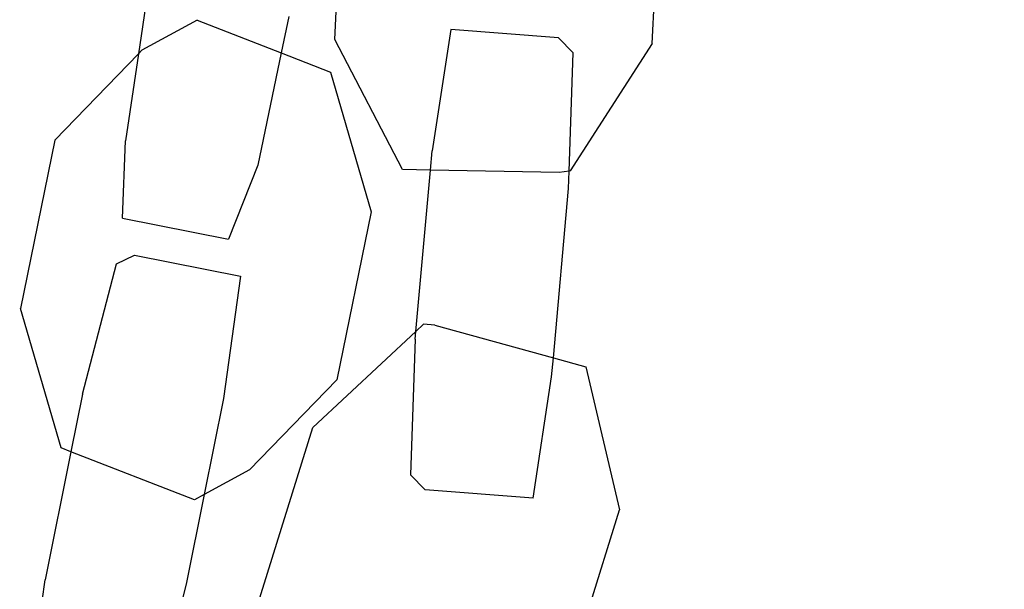
# Model space of a CAD drawing. Units: inches. Extents: x 4843 to 18440, y -2782 to -246.
# Drawn here: x 18074 to 18078, y -863 to -860 of the extents above; entities that cross this region are included whole.
import ezdxf

# ---------------------------------------------------------------- set-up
doc = ezdxf.new("R2010")
doc.units = ezdxf.units.IN
doc.header["$MEASUREMENT"] = 0
doc.layers.add('VP-DIM', color=7, linetype='Continuous')
doc.layers.add('VP-EQ', color=7, linetype='Continuous', true_color=0x8a3492, plot=False)
doc.styles.get("Standard").update_dxf_attribs({"font": 'arial.ttf'})
doc.dimstyles.get("Standard").update_dxf_attribs({"dimtxt": 14, "dimasz": 20, "dimexe": 20, "dimexo": 50, "dimgap": 20, "dimtad": 0, "dimdec": 0, "dimzin": 0, "dimdsep": 46, "dimtxsty": 'Standard', "dimcen": -0.09, "dimadec": 0, "dimazin": 0, "dimtfac": 1, "dimtdec": 4, "dimtofl": 0, "dimtmove": 0, "dimatfit": 3, "dimfxl": 70, "dimfxlon": 1, "dimtolj": 1, "dimtzin": 0, "dimarcsym": 0})

# ---------------------------------------------------------------- blocks, each defined once
blk = doc.blocks.new('2404C')
at = {"layer": 'VP-EQ', "color": 0}
for p, q in [((18076.6845, -860.1408), (18076.7067, -859.7291)), ((18074.4598, -859.8374), (18074.4072, -860.1876)), ((18075.2774, -860.1232), (18075.2931, -859.833)), ((18074.668, -860.0387), (18074.4229, -860.1714)), ((18074.668, -860.0387), (18075.0401, -860.1833)), ((18075.0738, -860.0218), (18075.0401, -860.1833)), ((18075.7918, -860.0798), (18075.7095, -860.6168)), ((18076.2697, -860.1169), (18075.7918, -860.0798)), ((18075.5785, -860.7003), (18075.2774, -860.1232)), ((18076.3347, -860.1834), (18076.2697, -860.1169)), ((18076.6845, -860.1408), (18076.3219, -860.7056)), ((18074.0367, -860.5695), (18074.4072, -860.1876)), ((18074.4072, -860.1876), (18074.3494, -860.5719)), ((18074.4072, -860.1876), (18074.4229, -860.1714)), ((18075.0401, -860.1833), (18074.9363, -860.6797)), ((18075.0401, -860.1833), (18075.2593, -860.2685)), ((18076.3171, -860.7063), (18076.3347, -860.1834)), ((18075.2593, -860.2685), (18075.4385, -860.8865)), ((18074.0367, -860.5695), (18073.8848, -861.3149)), ((18074.3364, -860.9152), (18074.3494, -860.5719)), ((18075.7017, -860.7026), (18075.7095, -860.6168)), ((18074.9363, -860.6797), (18074.8062, -861.0088)), ((18075.7017, -860.7026), (18075.5785, -860.7003)), ((18075.6374, -861.4169), (18075.7017, -860.7026)), ((18076.2726, -860.7133), (18075.7017, -860.7026)), ((18076.3171, -860.7063), (18076.2726, -860.7133)), ((18076.3145, -860.784), (18076.3171, -860.7063)), ((18076.3219, -860.7056), (18076.3171, -860.7063)), ((18076.247, -861.5338), (18076.3145, -860.784)), ((18075.4385, -860.8865), (18075.2867, -861.6319)), ((18074.3364, -860.9152), (18074.8062, -861.0088)), ((18074.3095, -861.1167), (18074.3892, -861.0789)), ((18074.3892, -861.0789), (18074.8593, -861.172)), ((18074.1586, -861.6949), (18074.3095, -861.1167)), ((18074.8593, -861.172), (18074.7846, -861.714)), ((18074.0641, -861.9328), (18073.8848, -861.3149)), ((18075.6374, -861.4169), (18075.6715, -861.385)), ((18075.7211, -861.3897), (18075.6715, -861.385)), ((18075.7211, -861.3897), (18076.247, -861.5338)), ((18075.1809, -861.8431), (18075.6374, -861.4169)), ((18075.6343, -861.4515), (18075.6141, -862.052)), ((18075.6343, -861.4515), (18075.6374, -861.4169)), ((18076.2393, -861.6186), (18076.247, -861.5338)), ((18076.247, -861.5338), (18076.3906, -861.5731)), ((18076.3906, -861.5731), (18076.5404, -862.2066)), ((18075.2867, -861.6319), (18074.9004, -862.03)), ((18076.157, -862.1556), (18076.2393, -861.6186)), ((18074.1586, -861.6949), (18074.1073, -861.9497)), ((18074.7846, -861.714), (18074.699, -862.139)), ((18074.9308, -862.644), (18075.1809, -861.8431)), ((18074.1073, -861.9497), (18074.0641, -861.9328)), ((18074.1073, -861.9497), (18073.9931, -862.5169)), ((18074.6553, -862.1627), (18074.1073, -861.9497)), ((18074.9004, -862.03), (18074.699, -862.139)), ((18075.6141, -862.052), (18075.6791, -862.1185)), ((18074.699, -862.139), (18074.6191, -862.536)), ((18074.699, -862.139), (18074.6553, -862.1627)), ((18076.157, -862.1556), (18075.6791, -862.1185)), ((18076.2903, -863.0075), (18076.5404, -862.2066)), ((18073.9801, -862.6109), (18073.9931, -862.5169)), ((18074.6191, -862.536), (18074.5456, -862.8175))]:
    blk.add_line(p, q, dxfattribs=at)
blk = doc.blocks.new('*D420')
at = {"layer": 'Defpoints', "color": 0}
for p in [(17738.1407, -405.5613), (17738.1407, -1311.2726), (18349.9133, -1311.2726)]:
    blk.add_point(p, dxfattribs=at)
at = {"layer": 'VP-DIM', "color": 0, "lineweight": -2}
for p, q in [((18279.9133, -405.5613), (18369.9133, -405.5613)), ((18349.9133, -425.5613), (18349.9133, -822.996)), ((18349.9133, -1291.2726), (18349.9133, -893.838)), ((18279.9133, -1311.2726), (18369.9133, -1311.2726))]:
    blk.add_line(p, q, dxfattribs=at)
at = {"layer": 'VP-DIM', "color": 0}
for points in [[(18353.2466, -425.5613), (18346.58, -425.5613), (18349.9133, -405.5613)], [(18346.58, -1291.2726), (18353.2466, -1291.2726), (18349.9133, -1311.2726)]]:
    blk.add_solid(points, dxfattribs=at)
at = {"layer": 'VP-DIM', "color": 0, "insert": (18349.9133, -858.417), "char_height": 14, "attachment_point": 5, "rotation": 90}
blk.add_mtext('\\A1;910', dxfattribs=at)
blk = doc.blocks.new('*D421')
at = {"layer": 'Defpoints', "color": 0}
for p in [(17483.2759, -397.4867), (17483.2759, -1319.3473), (18419.7392, -1319.3473)]:
    blk.add_point(p, dxfattribs=at)
at = {"layer": 'VP-DIM', "color": 0, "lineweight": -2}
for p, q in [((18349.7392, -397.4867), (18439.7392, -397.4867)), ((18419.7392, -417.4867), (18419.7392, -821.7188)), ((18419.7392, -1299.3473), (18419.7392, -892.7148)), ((18349.7392, -1319.3473), (18439.7392, -1319.3473))]:
    blk.add_line(p, q, dxfattribs=at)
at = {"layer": 'VP-DIM', "color": 0}
for points in [[(18423.0726, -417.4867), (18416.4059, -417.4867), (18419.7392, -397.4867)], [(18416.4059, -1299.3473), (18423.0726, -1299.3473), (18419.7392, -1319.3473)]]:
    blk.add_solid(points, dxfattribs=at)
at = {"layer": 'VP-DIM', "color": 0, "insert": (18419.7392, -857.2168), "char_height": 14, "attachment_point": 5, "rotation": 90}
blk.add_mtext('\\A1;925', dxfattribs=at)

msp = doc.modelspace()

# ---------------------------------------------------------------- block references
at = {"layer": 'VP-EQ', "color": 0}
msp.add_blockref('2404C', (0, 0), dxfattribs=at)

# ---------------------------------------------------------------- dimensions: what is measured, and where the dimension line sits
at = {"layer": 'VP-DIM', "color": 0}
dim = msp.add_linear_dim(base=(18419.7392, -1319.3473), p1=(17483.2759, -397.4867), p2=(17483.2759, -1319.3473), angle=90, text='925', dimstyle='Standard', dxfattribs=at)
dim.commit()
dim.dimension.update_dxf_attribs({"geometry": '*D421', "text_midpoint": (18419.7392, -857.2168), "dimtype": 160})
dim = msp.add_linear_dim(base=(18349.9133, -1311.2726), p1=(17738.1407, -405.5613), p2=(17738.1407, -1311.2726), angle=90, text='910', dimstyle='Standard', dxfattribs=at)
dim.commit()
dim.dimension.update_dxf_attribs({"geometry": '*D420', "text_midpoint": (18349.9133, -858.417)})

doc.saveas('drawing.dxf')
